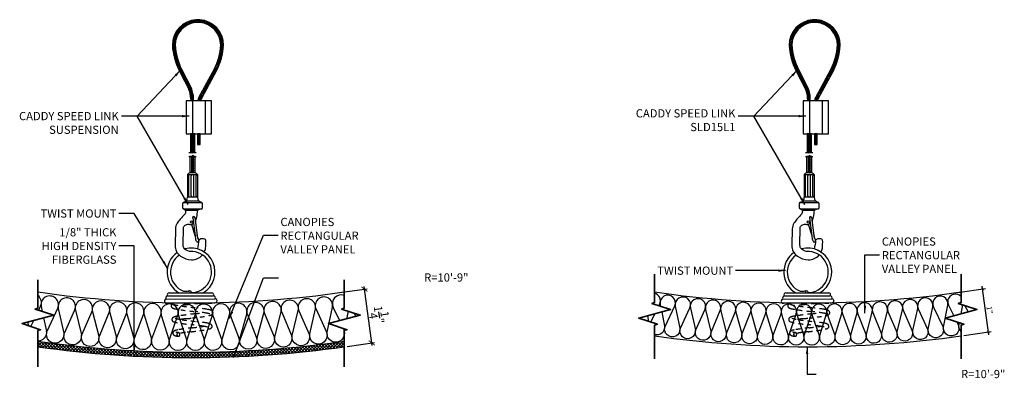
# Model space of a CAD drawing. Units: inches. Extents: x 1488 to 2154, y 48 to 248.
# Drawn here: x 1488 to 1511, y 48 to 56 of the extents above; entities that cross this region are included whole.
import ezdxf
from ezdxf.xclip import XClip

# ---------------------------------------------------------------- set-up
doc = ezdxf.new("R2010")
doc.units = ezdxf.units.IN
doc.header["$MEASUREMENT"] = 0
doc.linetypes.add('HIDDEN', pattern=[0.375, 0.25, -0.125])
doc.layers.get('0').update_dxf_attribs({"plot": 0})
for name, color, linetype in [('DIMENSION', 21, 'Continuous'), ('Layer1', 1, 'Continuous'), ('OBJECT LINES', 4, 'Continuous'), ('PANEL', 4, 'Continuous'), ('SUSP PRIMARY', 2, 'Continuous'), ('SUSP SECONDARY', 3, 'Continuous')]:
    doc.layers.add(name, color=color, linetype=linetype)
doc.layers.add('G-ANNO-TEXT', color=3, linetype='Continuous', lineweight=35)
doc.styles.add('A16', font='stylu.ttf', dxfattribs={"height": 1.5})
doc.styles.get("Standard").update_dxf_attribs({"font": 'arial.ttf'})
doc.dimstyles.new('LEADER16', dxfattribs={"dimscale": 16, "dimtxt": 0.125, "dimasz": 0.125, "dimexe": 0.125, "dimexo": 0.125, "dimgap": 0.03125, "dimtad": 0, "dimdec": 5, "dimzin": 1, "dimdsep": 46, "dimlunit": 4, "dimtxsty": 'A16', "dimcen": 0.09375, "dimdle": 0.125, "dimclrd": 6, "dimclre": 6, "dimclrt": 1, "dimadec": 0, "dimazin": 0, "dimtfac": 0.8, "dimtdec": 5, "dimtmove": 2, "dimatfit": 3, "dimfxl": 0, "dimtolj": 1, "dimtzin": 1, "dimarcsym": 0})
doc.dimstyles.get("Standard").update_dxf_attribs({"dimtxt": 0.18, "dimasz": 0.18, "dimexe": 0.18, "dimexo": 0.0625, "dimgap": 0.09, "dimtad": 0, "dimtih": 1, "dimtoh": 1, "dimdec": 4, "dimzin": 0, "dimdsep": 46, "dimtxsty": 'Standard', "dimcen": 0.09, "dimadec": 0, "dimazin": 0, "dimtfac": 1, "dimtdec": 4, "dimtofl": 0, "dimtmove": 0, "dimatfit": 3, "dimfxl": 0, "dimtolj": 1, "dimtzin": 0, "dimarcsym": 0})

# ---------------------------------------------------------------- blocks, each defined once
blk = doc.blocks.new('_ARCHTICK')
at = {"color": 0, "linetype": 'ByBlock', "const_width": 0.15}
blk.add_lwpolyline([(-0.5, -0.5), (0.5, 0.5)], dxfattribs=at)
blk = doc.blocks.new('*D2')
at = {"layer": 'Defpoints', "color": 0, "transparency": 16777216}
for p in [(1509.739, 50.182), (1510.368, 50.268), (1509.875, 49.201)]:
    blk.add_point(p, dxfattribs=at)
at = {"layer": 'DIMENSION', "color": 2, "lineweight": -2, "transparency": 16777216}
for p, q in [((1509.801, 50.19), (1510.43, 50.277)), ((1510.511, 49.225), (1510.359, 50.33))]:
    blk.add_line(p, q, dxfattribs=at)
at = {"layer": 'DIMENSION', "color": 2, "linetype": 'ByBlock', "lineweight": -2, "transparency": 16777216}
blk.add_line((1509.937, 49.209), (1510.565, 49.296), dxfattribs=at)
at = {"layer": 'DIMENSION', "color": 2, "lineweight": -2, "transparency": 16777216, "xscale": 0.0625, "yscale": 0.0625, "zscale": 0.0625}
for p, rotation in [((1510.368, 50.268), 97.8498850832033), ((1510.503, 49.287), 277.8498850832033)]:
    blk.add_blockref('_ARCHTICK', p, dxfattribs=dict(at, rotation=rotation))
at = {"layer": 'DIMENSION', "color": 21, "transparency": 16777216, "insert": (1510.528, 49.791), "char_height": 0.125, "attachment_point": 5, "rotation": 277.8499}
blk.add_mtext('\\A1;1"', dxfattribs=at)
blk = doc.blocks.new('aircraft cable')
at = {"layer": 'SUSP PRIMARY'}
for p, q in [((0.02, 1.428), (-0.02, 1.32)), ((0.007, 1.428), (-0.02, 1.356)), ((-0.007, 1.428), (-0.02, 1.392)), ((0.02, 1.392), (-0.02, 1.285)), ((0.02, 1.356), (-0.02, 1.249)), ((0.02, 1.32), (-0.02, 1.213)), ((0.02, 1.285), (-0.02, 1.178)), ((0.02, 1.249), (-0.02, 1.142)), ((0.02, 1.213), (-0.02, 1.106)), ((0.02, 1.178), (-0.02, 1.071)), ((0.02, 1.142), (-0.02, 1.035)), ((0.02, 1.106), (-0.02, 0.999)), ((0.02, 1.071), (-0.02, 0.964)), ((0.02, 1.035), (-0.02, 0.928)), ((0.02, 0.999), (-0.02, 0.892)), ((0.02, 0.964), (-0.02, 0.857)), ((0.02, 0.928), (-0.02, 0.821)), ((0.02, 0.892), (-0.02, 0.785)), ((0.02, 0.857), (-0.02, 0.749)), ((0.02, 0.821), (-0.02, 0.714)), ((0.02, 0.785), (-0.02, 0.678)), ((0.02, 0.749), (-0.02, 0.642)), ((0.02, 0.714), (-0.02, 0.607)), ((0.02, 0.678), (-0.02, 0.571)), ((0.02, 0.642), (-0.02, 0.535)), ((0.02, 0.607), (-0.02, 0.5)), ((0.02, 0.571), (-0.02, 0.464)), ((0.02, 0.535), (-0.02, 0.428)), ((0.02, 0.5), (-0.02, 0.393)), ((0.02, 0.464), (-0.02, 0.357)), ((0.02, 0.428), (-0.02, 0.321)), ((0.02, 0.393), (-0.02, 0.286)), ((0.02, 0.357), (-0.02, 0.25)), ((0.02, 0.321), (-0.02, 0.214)), ((0.02, 0.286), (-0.02, 0.178)), ((0.02, 0.25), (-0.02, 0.143)), ((0.02, 0.214), (-0.02, 0.107)), ((0.02, 0.178), (-0.02, 0.071)), ((0.02, 0.143), (-0.02, 0.036)), ((0.02, 0.107), (-0.02, 0)), ((0.02, 0.071), (-0.007, 0)), ((0.02, 0.036), (0.007, 0))]:
    blk.add_line(p, q, dxfattribs=at)
for centre, start, end in [((0.024, 1.41), 157.7385, 202.2615), ((0.024, 1.374), 157.7385, 202.2615), ((0.024, 1.338), 157.7385, 202.2615), ((-0.024, 1.41), 337.7385, 22.2615), ((-0.024, 1.374), 337.7385, 22.2615), ((-0.024, 1.338), 337.7385, 22.2615), ((0.024, 1.303), 157.7385, 202.2615), ((0.024, 1.267), 157.7385, 202.2615), ((0.024, 1.231), 157.7385, 202.2615), ((0.024, 1.196), 157.7385, 202.2615), ((0.024, 1.16), 157.7385, 202.2615), ((0.024, 1.124), 157.7385, 202.2615), ((-0.024, 1.303), 337.7385, 22.2615), ((-0.024, 1.267), 337.7385, 22.2615), ((-0.024, 1.231), 337.7385, 22.2615), ((-0.024, 1.196), 337.7385, 22.2615), ((-0.024, 1.16), 337.7385, 22.2615), ((-0.024, 1.124), 337.7385, 22.2615), ((0.024, 1.089), 157.7385, 202.2615), ((0.024, 1.053), 157.7385, 202.2615), ((0.024, 1.017), 157.7385, 202.2615), ((0.024, 0.981), 157.7385, 202.2615), ((0.024, 0.946), 157.7385, 202.2615), ((0.024, 0.91), 157.7385, 202.2615), ((-0.024, 1.089), 337.7385, 22.2615), ((-0.024, 1.053), 337.7385, 22.2615), ((-0.024, 1.017), 337.7385, 22.2615), ((-0.024, 0.981), 337.7385, 22.2615), ((-0.024, 0.946), 337.7385, 22.2615), ((-0.024, 0.91), 337.7385, 22.2615), ((0.024, 0.874), 157.7385, 202.2615), ((0.024, 0.839), 157.7385, 202.2615), ((0.024, 0.803), 157.7385, 202.2615), ((0.024, 0.767), 157.7385, 202.2615), ((0.024, 0.732), 157.7385, 202.2615), ((0.024, 0.696), 157.7385, 202.2615), ((0.024, 0.66), 157.7385, 202.2615), ((-0.024, 0.874), 337.7385, 22.2615), ((-0.024, 0.839), 337.7385, 22.2615), ((-0.024, 0.803), 337.7385, 22.2615), ((-0.024, 0.767), 337.7385, 22.2615), ((-0.024, 0.732), 337.7385, 22.2615), ((-0.024, 0.696), 337.7385, 22.2615), ((-0.024, 0.66), 337.7385, 22.2615), ((0.024, 0.625), 157.7385, 202.2615), ((0.024, 0.589), 157.7385, 202.2615), ((0.024, 0.553), 157.7385, 202.2615), ((0.024, 0.517), 157.7385, 202.2615), ((0.024, 0.482), 157.7385, 202.2615), ((0.024, 0.446), 157.7385, 202.2615), ((-0.024, 0.625), 337.7385, 22.2615), ((-0.024, 0.589), 337.7385, 22.2615), ((-0.024, 0.553), 337.7385, 22.2615), ((-0.024, 0.517), 337.7385, 22.2615), ((-0.024, 0.482), 337.7385, 22.2615), ((-0.024, 0.446), 337.7385, 22.2615), ((0.024, 0.41), 157.7385, 202.2615), ((0.024, 0.375), 157.7385, 202.2615), ((0.024, 0.339), 157.7385, 202.2615), ((0.024, 0.303), 157.7385, 202.2615), ((0.024, 0.268), 157.7385, 202.2615), ((0.024, 0.232), 157.7385, 202.2615), ((-0.024, 0.41), 337.7385, 22.2615), ((-0.024, 0.375), 337.7385, 22.2615), ((-0.024, 0.339), 337.7385, 22.2615), ((-0.024, 0.303), 337.7385, 22.2615), ((-0.024, 0.268), 337.7385, 22.2615), ((-0.024, 0.232), 337.7385, 22.2615), ((0.024, 0.196), 157.7385, 202.2615), ((0.024, 0.161), 157.7385, 202.2615), ((0.024, 0.125), 157.7385, 202.2615), ((0.024, 0.089), 157.7385, 202.2615), ((0.024, 0.054), 157.7385, 202.2615), ((0.024, 0.018), 157.7385, 202.2615), ((-0.024, 0.196), 337.7385, 22.2615), ((-0.024, 0.161), 337.7385, 22.2615), ((-0.024, 0.125), 337.7385, 22.2615), ((-0.024, 0.089), 337.7385, 22.2615), ((-0.024, 0.054), 337.7385, 22.2615), ((-0.024, 0.018), 337.7385, 22.2615)]:
    blk.add_arc(centre, 0.0471, start, end, dxfattribs=at)
blk = doc.blocks.new('*D11')
at = {"layer": 'Defpoints', "color": 0, "transparency": 16777216}
for p in [(1496.238, 50.265), (1495.61, 50.178), (1495.779, 48.951)]:
    blk.add_point(p, dxfattribs=at)
at = {"layer": 'DIMENSION', "color": 2, "lineweight": -2, "transparency": 16777216}
for p, q in [((1495.672, 50.187), (1496.3, 50.273)), ((1496.416, 48.975), (1496.23, 50.327))]:
    blk.add_line(p, q, dxfattribs=at)
at = {"layer": 'DIMENSION', "color": 2, "linetype": 'ByBlock', "lineweight": -2, "transparency": 16777216}
blk.add_line((1495.841, 48.959), (1496.469, 49.046), dxfattribs=at)
at = {"layer": 'DIMENSION', "color": 2, "lineweight": -2, "transparency": 16777216, "xscale": 0.125, "yscale": 0.125, "zscale": 0.125}
for p, rotation in [((1496.238, 50.265), 97.84591875756657), ((1496.407, 49.037), 277.8459187575666)]:
    blk.add_blockref('_ARCHTICK', p, dxfattribs=dict(at, rotation=rotation))
at = {"layer": 'DIMENSION', "color": 21, "transparency": 16777216, "insert": (1496.571, 49.685), "char_height": 0.1875, "attachment_point": 5, "rotation": 277.8459}
blk.add_mtext('\\A1;1{\\H1.000000x;\\S1/4;}"', dxfattribs=at)

msp = doc.modelspace()

# ---------------------------------------------------------------- hatches: boundary and pattern name
at = {"layer": 'Layer1'}
h = msp.add_hatch(dxfattribs=at)
h.set_pattern_fill('ANSI37', color=256, scale=0.4)
h.set_pattern_definition([(45, (-31.739467, -1.125), (-0.035355339, 0.035355339), []), (135, (-31.739467, -1.125), (-0.035355339, -0.035355339), [])])
h.paths.add_polyline_path([(1495.7791, 49.07688, -0.029999), (1492.84925, 48.83226, -0.1329243), (1492.80259, 48.82076, -0.00008464), (1492.78844, 48.8203, -0.00199096), (1492.4556, 48.81097, 0.01332928), (1492.17128, 48.78125, 0.01070446), (1492.02132, 48.75966, 0.00904524), (1492.06983, 48.75187, 0.00507669), (1492.41045, 48.71302, -0.00066318), (1492.49419, 48.70155, 0.03345091), (1495.7791, 48.9506)])
h.paths.add_polyline_path([(1491.68014, 48.83287, -0.02973883), (1488.77578, 49.07688), (1488.77578, 48.9506, 0.03145407), (1491.86404, 48.70406, -0.13468814), (1491.82318, 48.73707, -0.42984464), (1491.85233, 48.80901, -0.01838399), (1491.8868, 48.82109), (1491.7202, 48.81917, -0.24409579)])
h.paths.add_polyline_path([(1492.17128, 48.78125, -0.01332928), (1492.4556, 48.81097, 0.00199096), (1492.78844, 48.8203, 0.00008464), (1492.80259, 48.82076, 0.00006036), (1492.81268, 48.82108, 0.10508034), (1492.84925, 48.83226, -0.00582983), (1492.27744, 48.8256), (1491.8868, 48.82109, 0.01838399), (1491.85233, 48.80901, 0.42984464), (1491.82318, 48.73707, 0.13468814), (1491.86404, 48.70406, 0.00639167), (1492.49419, 48.70155, 0.00066318), (1492.41045, 48.71302, -0.00507669), (1492.06983, 48.75187, -0.00904524), (1492.02132, 48.75966, -0.01070446)])
at = {"layer": 'OBJECT LINES'}
h = msp.add_hatch(dxfattribs=at)
h.set_pattern_fill('ANSI31', color=2, scale=0.2)
h.set_pattern_definition([(45, (-31.739467, -0.966582), (-0.01767766953, 0.01767766953), [])])
h.paths.add_polyline_path([(1492.4797, 56.41663, 0.04330956), (1492.38595, 56.41663, 0.39088804), (1491.84837, 55.83407, 0.10426242), (1492.0054, 55.25892), (1492.22821, 54.82438, -0.08375535), (1492.27037, 54.61492), (1492.27037, 54.56236), (1492.33284, 54.56236), (1492.33284, 54.61707, 0.08452774), (1492.28573, 54.84892), (1492.06056, 55.28831, -0.10374649), (1491.91087, 55.83587, -0.38989181), (1492.39096, 56.35434, -0.05311438), (1492.47468, 56.35434, -0.38989181), (1492.95477, 55.83587, -0.10377568), (1492.80501, 55.28817), (1492.45691, 54.651, 0.11311329), (1492.43282, 54.56236), (1492.49539, 54.56236, -0.10821057), (1492.51191, 54.62132), (1492.86025, 55.25892, 0.10426242), (1493.01727, 55.83407, 0.39088804)])
h = msp.add_hatch(dxfattribs=at)
h.set_pattern_fill('ANSI31', color=2, scale=0.2)
h.set_pattern_definition([(45, (-17.6439, -0.966582), (-0.01767766953, 0.01767766953), [])])
h.paths.add_polyline_path([(1506.57526, 56.41663, 0.04330956), (1506.48151, 56.41663, 0.39088804), (1505.94394, 55.83407, 0.10426242), (1506.10096, 55.25892), (1506.32377, 54.82438, -0.08375535), (1506.36594, 54.61492), (1506.36594, 54.56236), (1506.4284, 54.56236), (1506.4284, 54.61707, 0.08452774), (1506.3813, 54.84892), (1506.15613, 55.28831, -0.10374649), (1506.00644, 55.83587, -0.38989181), (1506.48652, 56.35434, -0.05311438), (1506.57025, 56.35434, -0.38989181), (1507.05033, 55.83587, -0.10377568), (1506.90057, 55.28817), (1506.55247, 54.651, 0.11311329), (1506.52839, 54.56236), (1506.59096, 54.56236, -0.10821057), (1506.60747, 54.62132), (1506.95581, 55.25892, 0.10426242), (1507.11284, 55.83407, 0.39088804)])

# ---------------------------------------------------------------- linework, layer by layer
at = {"layer": 'Defpoints'}
for points in [[(1492.36141, 53.3856), (1492.36141, 53.81236), (1492.26379, 53.81236), (1492.26379, 53.38545), (1492.29114, 53.38545), (1492.30194, 53.36888), (1492.31564, 53.42494), (1492.33199, 53.3856), (1492.36141, 53.3856)], [(1506.45697, 53.3856), (1506.45697, 53.81236), (1506.35936, 53.81236), (1506.35936, 53.38545), (1506.3867, 53.38545), (1506.39751, 53.36888), (1506.4112, 53.42494), (1506.42755, 53.3856), (1506.45697, 53.3856)], [(1492.36035, 53.29823), (1492.33184, 53.29823), (1492.33018, 53.29753), (1492.31697, 53.32859), (1492.30405, 53.26883), (1492.29114, 53.29809), (1492.24937, 53.29809), (1492.24937, 52.92672), (1492.36683, 52.92672), (1492.36683, 53.29823), (1492.36035, 53.29823)], [(1506.45592, 53.29823), (1506.42741, 53.29823), (1506.42575, 53.29753), (1506.41253, 53.32859), (1506.39962, 53.26883), (1506.3867, 53.29809), (1506.34493, 53.29809), (1506.34493, 52.92672), (1506.46239, 52.92672), (1506.46239, 53.29823), (1506.45592, 53.29823)]]:
    msp.add_lwpolyline(points, dxfattribs=at)
at = {"layer": 'G-ANNO-TEXT', "color": 1}
for points in [[(1488.77578, 50.48165), (1488.77578, 49.83188), (1488.71262, 49.8113), (1489.138, 49.67265), (1488.41356, 49.47854), (1488.83893, 49.3399), (1488.77578, 49.31931), (1488.77578, 48.49315)], [(1495.7791, 50.48165), (1495.7791, 49.83188), (1495.71595, 49.8113), (1496.14133, 49.67265), (1495.41688, 49.47854), (1495.84226, 49.3399), (1495.7791, 49.31931), (1495.7791, 48.49315)], [(1502.87134, 50.60665), (1502.87134, 49.95688), (1502.80819, 49.9363), (1503.23357, 49.79765), (1502.50912, 49.60354), (1502.9345, 49.4649), (1502.87134, 49.44431), (1502.87134, 48.67746)], [(1509.87467, 50.60665), (1509.87467, 49.95688), (1509.81151, 49.9363), (1510.23689, 49.79765), (1509.51245, 49.60354), (1509.93782, 49.4649), (1509.87467, 49.44431), (1509.87467, 48.67746)]]:
    msp.add_lwpolyline(points, dxfattribs=at)
at = {"layer": 'Layer1'}
for points in [[(1492.22211, 53.38545), (1492.29114, 53.38545), (1492.30194, 53.36888), (1492.31564, 53.42494), (1492.33199, 53.3856), (1492.39082, 53.3856)], [(1506.31767, 53.38545), (1506.3867, 53.38545), (1506.39751, 53.36888), (1506.4112, 53.42494), (1506.42755, 53.3856), (1506.48639, 53.3856)], [(1492.22211, 53.29809), (1492.29114, 53.29809), (1492.30405, 53.26883), (1492.31697, 53.32859), (1492.32988, 53.29823), (1492.39082, 53.29823)], [(1506.31767, 53.29809), (1506.3867, 53.29809), (1506.39962, 53.26883), (1506.41253, 53.32859), (1506.42545, 53.29823), (1506.48639, 53.29823)]]:
    msp.add_lwpolyline(points, dxfattribs=at)
at = {"layer": 'OBJECT LINES', "color": 2}
for p, q in [((1492.0054, 55.25892), (1492.23261, 54.81579)), ((1492.06024, 55.28888), (1492.28573, 54.84892)), ((1492.8054, 55.28888), (1492.45691, 54.651)), ((1492.86025, 55.25892), (1492.51191, 54.62132)), ((1506.10096, 55.25892), (1506.32817, 54.81579)), ((1506.15581, 55.28888), (1506.3813, 54.84892)), ((1506.90096, 55.28888), (1506.55247, 54.651)), ((1506.95581, 55.25892), (1506.60747, 54.62132)), ((1492.27037, 54.63466), (1492.27037, 54.56236)), ((1492.33284, 54.56236), (1492.33284, 54.61707)), ((1506.36594, 54.63466), (1506.36594, 54.56236)), ((1506.4284, 54.56236), (1506.4284, 54.61707)), ((1492.43732, 53.56605), (1492.47718, 53.56605)), ((1506.53289, 53.56605), (1506.57274, 53.56605))]:
    msp.add_line(p, q, dxfattribs=at)
for points in [[(1492.42522, 53.78163), (1492.48772, 53.78163), (1492.48772, 53.81236), (1492.42522, 53.81236)], [(1506.52078, 53.78163), (1506.58328, 53.78163), (1506.58328, 53.81236), (1506.52078, 53.81236)]]:
    msp.add_lwpolyline(points, close=True, dxfattribs=at)
for points in [[(1488.79369, 49.78487), (1488.83893, 49.87955, 0.34673019), (1488.77578, 50.11763)], [(1489.36641, 49.25958), (1489.36641, 49.25958, -1.30336335), (1488.98448, 49.30242), (1489.22956, 49.83427, 1.35853844), (1488.85126, 49.86937), (1488.87475, 49.75846)], [(1489.76565, 49.22172), (1489.76565, 49.22172, -1.30336335), (1489.38315, 49.25922), (1489.62079, 49.79444, 1.35853844), (1489.24203, 49.82426), (1489.36964, 49.26054)], [(1490.16537, 49.18943), (1490.16537, 49.18943, -1.30336335), (1489.78239, 49.22159), (1490.01253, 49.76008, 1.35853844), (1489.6334, 49.78461), (1489.76886, 49.22273)], [(1490.56551, 49.16274), (1490.56551, 49.16274, -1.30336335), (1490.18211, 49.18955), (1490.40471, 49.73119, 1.35853844), (1490.02527, 49.75043), (1490.16857, 49.19049)], [(1490.96598, 49.14163), (1490.96598, 49.14163, -1.30336335), (1490.58225, 49.16308), (1490.79726, 49.70779, 1.35853844), (1490.41759, 49.72172), (1490.56869, 49.16384)], [(1494.17238, 49.17425), (1494.17238, 49.17425, -1.30336335), (1493.78865, 49.1528), (1493.94161, 49.71807, 1.35853844), (1493.56275, 49.6896), (1493.77509, 49.15204)], [(1494.57234, 49.2035), (1494.57234, 49.2035, -1.30336335), (1494.18894, 49.17669), (1494.33399, 49.74405, 1.35853844), (1493.95557, 49.71029), (1494.1754, 49.17575)], [(1494.97185, 49.23833), (1494.97185, 49.23833, -1.30336335), (1494.58886, 49.20617), (1494.72598, 49.7755, 1.35853844), (1494.34806, 49.73646), (1494.57534, 49.20504)], [(1495.37083, 49.27874), (1495.37083, 49.27874, -1.30336335), (1494.98833, 49.24124), (1495.11749, 49.81242, 1.35853844), (1494.74015, 49.76811), (1494.97483, 49.23991)], [(1495.76921, 49.32472), (1495.76921, 49.32472, -1.30336335), (1495.38728, 49.28187), (1495.50844, 49.85481, 1.35853844), (1495.13176, 49.80523), (1495.37379, 49.28036)], [(1495.7791, 50.11725, 0.6892492), (1495.52282, 49.84781), (1495.6673, 49.54564)], [(1502.96676, 49.88461), (1502.98792, 49.92735, 0.46493027), (1502.87134, 50.16978)], [(1503.44661, 49.37272), (1503.44661, 49.37272, -1.30336335), (1503.10947, 49.41531), (1503.33272, 49.88249, 1.35853844), (1502.99869, 49.9182), (1503.00796, 49.87119)], [(1503.7991, 49.33432), (1503.7991, 49.33432, -1.30336335), (1503.4614, 49.3722), (1503.67811, 49.84245, 1.35853844), (1503.34361, 49.87349), (1503.44948, 49.37353)], [(1504.1521, 49.30084), (1504.1521, 49.30084, -1.30336335), (1503.81391, 49.334), (1504.02402, 49.80724, 1.35853844), (1503.68913, 49.8336), (1503.80196, 49.33517)], [(1504.50554, 49.2723), (1504.50554, 49.2723, -1.30336335), (1504.16691, 49.30073), (1504.3704, 49.77686, 1.35853844), (1504.03517, 49.79855), (1504.15495, 49.30174)], [(1504.85933, 49.24869), (1504.85933, 49.24869, -1.30336335), (1504.52034, 49.2724), (1504.71716, 49.75132, 1.35853844), (1504.38166, 49.76832), (1504.50837, 49.27324)], [(1505.21342, 49.23003), (1505.21342, 49.23003, -1.30336335), (1504.87413, 49.249), (1505.06425, 49.73062, 1.35853844), (1504.72855, 49.74294), (1504.86215, 49.24967)], [(1508.40213, 49.28474), (1508.40213, 49.28474, -1.30336335), (1508.06313, 49.26103), (1508.19139, 49.76268, 1.35853844), (1507.85679, 49.73283), (1508.05116, 49.2602)], [(1508.75537, 49.31554), (1508.75537, 49.31554, -1.30336335), (1508.41674, 49.2871), (1508.53798, 49.79049, 1.35853844), (1508.20383, 49.75597), (1508.40478, 49.2861)], [(1509.10815, 49.35126), (1509.10815, 49.35126, -1.30336335), (1508.76995, 49.3181), (1508.88415, 49.82314, 1.35853844), (1508.55051, 49.78395), (1508.75801, 49.31693)], [(1509.46039, 49.39191), (1509.46039, 49.39191, -1.30336335), (1509.12269, 49.35403), (1509.22983, 49.86061, 1.35853844), (1508.89677, 49.81678), (1509.11076, 49.3527)], [(1509.81204, 49.43748), (1509.81204, 49.43748, -1.30336335), (1509.4749, 49.39489), (1509.57495, 49.90291, 1.35853844), (1509.24254, 49.85443), (1509.46299, 49.39338)], [(1509.87467, 50.09431, 0.86711017), (1509.58774, 49.89691), (1509.70723, 49.65573)], [(1491.3667, 49.12612), (1491.3667, 49.12612, -1.30336335), (1490.98271, 49.14221), (1491.1901, 49.68986, 1.35853844), (1490.81027, 49.69849), (1490.96915, 49.14278)], [(1491.76761, 49.1162), (1491.76761, 49.1162, -1.30336335), (1491.38343, 49.12693), (1491.58315, 49.67742, 1.35853844), (1491.20324, 49.68075), (1491.36986, 49.12731)], [(1492.16861, 49.11188), (1492.16861, 49.11188, -1.30336335), (1491.78432, 49.11725), (1491.97634, 49.67047, 1.35853844), (1491.59641, 49.6685), (1491.77074, 49.11743)], [(1492.56963, 49.11316), (1492.56963, 49.11316, -1.30336335), (1492.1853, 49.11316), (1492.36958, 49.66901, 1.35853844), (1491.98972, 49.66173), (1492.17173, 49.11316)], [(1492.9706, 49.12004), (1492.9706, 49.12004, -1.30336335), (1492.58631, 49.11467), (1492.7628, 49.67305, 1.35853844), (1492.38308, 49.66046), (1492.57274, 49.11448)], [(1493.37143, 49.13252), (1493.37143, 49.13252, -1.30336335), (1492.98725, 49.12178), (1493.15593, 49.68257, 1.35853844), (1492.77643, 49.66468), (1492.97368, 49.12141)], [(1493.77205, 49.15059), (1493.77205, 49.15059, -1.30336335), (1493.38806, 49.13449), (1493.54889, 49.69758, 1.35853844), (1493.16967, 49.6744), (1493.3745, 49.13393)], [(1505.56774, 49.21631), (1505.56774, 49.21631, -1.30336335), (1505.22822, 49.23054), (1505.41159, 49.71477, 1.35853844), (1505.07575, 49.7224), (1505.21623, 49.23105)], [(1505.92222, 49.20754), (1505.92222, 49.20754, -1.30336335), (1505.58253, 49.21703), (1505.75912, 49.70377, 1.35853844), (1505.42321, 49.70671), (1505.57053, 49.21737)], [(1506.27678, 49.20372), (1506.27678, 49.20372, -1.30336335), (1505.93699, 49.20847), (1506.10677, 49.69763, 1.35853844), (1505.77085, 49.69588), (1505.92499, 49.20864)], [(1506.63136, 49.20486), (1506.63136, 49.20486, -1.30336335), (1506.29154, 49.20486), (1506.45447, 49.69634, 1.35853844), (1506.11861, 49.6899), (1506.27954, 49.20486)], [(1506.98589, 49.21094), (1506.98589, 49.21094, -1.30336335), (1506.6461, 49.20619), (1506.80216, 49.6999, 1.35853844), (1506.46641, 49.68878), (1506.6341, 49.20603)], [(1507.3403, 49.22197), (1507.3403, 49.22197, -1.30336335), (1507.00061, 49.21248), (1507.14976, 49.70832, 1.35853844), (1506.81421, 49.69251), (1506.98862, 49.21215)], [(1507.69452, 49.23795), (1507.69452, 49.23795, -1.30336335), (1507.355, 49.22372), (1507.49721, 49.72159, 1.35853844), (1507.16191, 49.7011), (1507.34301, 49.22322)], [(1508.04849, 49.25887), (1508.04849, 49.25887, -1.30336335), (1507.7092, 49.2399), (1507.84444, 49.73971, 1.35853844), (1507.50946, 49.71454), (1507.69722, 49.23923)], [(1488.96774, 49.303), (1488.96774, 49.303, -0.44693128), (1488.77578, 49.0771, -0.44693128)], [(1495.78479, 49.32117, -0.00874721), (1495.78561, 49.32808), (1495.79122, 49.35653)], [(1503.09468, 49.41603), (1503.09468, 49.41603, -0.53783698), (1502.87134, 49.22556, -0.53783698)], [(1509.87467, 49.29688, -0.22655129), (1509.8265, 49.44065), (1509.83692, 49.49778)]]:
    msp.add_lwpolyline(points, format="xyb", dxfattribs=at)
for points in [[(1495.83744, 49.59123), (1495.87084, 49.76081)], [(1503.03305, 49.74393), (1503.09756, 49.41681)], [(1509.87389, 49.70039), (1509.91102, 49.90386)], [(1509.96144, 49.88743), (1510.03521, 49.74361)], [(1488.54144, 49.51281), (1488.55745, 49.43164)], [(1488.61581, 49.41262), (1488.68163, 49.55037)], [(1488.90607, 49.61051), (1488.97099, 49.30393)], [(1496.00119, 49.71833), (1496.03759, 49.64486)], [(1502.71108, 49.65765), (1502.73438, 49.53012)], [(1502.78334, 49.51417), (1502.8763, 49.70193)], [(1509.77557, 49.51778), (1509.81461, 49.43898)], [(1495.75155, 49.36946), (1495.77215, 49.32638)]]:
    msp.add_lwpolyline(points, dxfattribs=at)
for centre, radius, start, end in [((1492.43282, 55.83407), 0.58445, 94.600265, 180), ((1492.43282, 55.83407), 0.52195, 94.600265, 180), ((1492.43282, 55.87649), 0.54218, 85.040189, 94.959811), ((1492.43282, 55.96137), 0.39519, 83.919255, 96.080745), ((1492.43282, 55.83407), 0.52195, 0, 85.399735), ((1492.43282, 55.83407), 0.58445, 0, 85.399735), ((1506.52839, 55.83407), 0.58445, 94.600265, 180), ((1506.52839, 55.83407), 0.52195, 94.600265, 180), ((1506.52839, 55.87649), 0.54218, 85.040189, 94.959811), ((1506.52839, 55.96137), 0.39519, 83.919255, 96.080745), ((1506.52839, 55.83407), 0.52195, 0, 85.399735), ((1506.52839, 55.83407), 0.58445, 0, 85.399735), ((1493.29098, 55.91891), 1.44511, 183.366033, 207.175195), ((1493.29098, 55.91891), 1.38261, 183.366033, 207.175195), ((1491.57466, 55.91891), 1.38261, 332.824805, 356.633967), ((1491.57466, 55.91891), 1.44511, 332.824805, 356.633967), ((1507.38655, 55.91891), 1.44511, 183.366033, 207.175195), ((1507.38655, 55.91891), 1.38261, 183.366033, 207.175195), ((1505.67022, 55.91891), 1.38261, 332.824805, 356.633967), ((1505.67022, 55.91891), 1.44511, 332.824805, 356.633967), ((1491.62847, 54.59467), 0.64222, 1.82121, 21.147599), ((1491.62847, 54.59467), 0.70472, 1.82121, 21.147599), ((1505.72404, 54.59467), 0.64222, 1.82121, 21.147599), ((1505.72404, 54.59467), 0.70472, 1.82121, 21.147599), ((1492.63828, 54.55413), 0.20562, 151.892672, 177.70661), ((1492.63828, 54.55413), 0.14312, 151.892672, 176.70416), ((1506.73384, 54.55413), 0.20562, 151.892672, 177.70661), ((1506.73384, 54.55413), 0.14312, 151.892672, 176.70416)]:
    msp.add_arc(centre, radius, start, end, dxfattribs=at)
at = {"layer": 'PANEL', "color": 2, "linetype": 'HIDDEN', "ltscale": 0.2}
for points in [[(1491.8868, 49.94609, 0.01838399), (1491.85233, 49.93401, 0.42984464), (1491.82318, 49.86207, 0.17807726), (1491.87995, 49.82367, 0.01732039), (1492.04537, 49.79234, 0.00780428), (1492.39294, 49.75118, -0.0238772), (1492.63175, 49.71734, -0.0239822), (1492.70355, 49.70174)], [(1491.87791, 49.91849, 0.03619985), (1492.06983, 49.87687, 0.00507669), (1492.41045, 49.83802, -0.0018153), (1492.63959, 49.8061, -0.06126775), (1492.74101, 49.78003, -0.22112237), (1492.77758, 49.73558, -0.29310198), (1492.75347, 49.68456, -0.07301879), (1492.70133, 49.66411)], [(1492.78844, 49.9453, -0.00199096), (1492.4556, 49.93597, 0.01332928), (1492.17128, 49.90625, 0.01070446), (1492.02132, 49.88466)], [(1505.98237, 49.94609, 0.01838399), (1505.9479, 49.93401, 0.42984464), (1505.91874, 49.86207, 0.17807726), (1505.97551, 49.82367, 0.01732039), (1506.14094, 49.79234, 0.00780428), (1506.48851, 49.75118, -0.0238772), (1506.72732, 49.71734, -0.0239822), (1506.79911, 49.70174)], [(1505.97348, 49.91849, 0.03619985), (1506.16539, 49.87687, 0.00507669), (1506.50601, 49.83802, -0.0018153), (1506.73515, 49.8061, -0.06126775), (1506.83658, 49.78003, -0.22112237), (1506.87315, 49.73558, -0.29310198), (1506.84904, 49.68456, -0.07301879), (1506.7969, 49.66411)], [(1506.88401, 49.9453, -0.00199096), (1506.55116, 49.93597, 0.01332928), (1506.26685, 49.90625, 0.01070446), (1506.11689, 49.88466)], [(1492.56501, 49.72915, -0.00275163), (1492.36651, 49.70171, 0.01109503), (1492.13801, 49.67302, 0.01122415), (1491.98775, 49.65269, 0.04533499), (1491.8963, 49.63285, 0.07803729), (1491.85724, 49.61219, 0.2730065), (1491.83983, 49.55997, 0.18371135), (1491.8661, 49.52581, 0.05866264), (1492.0724, 49.47927, 0.00440655), (1492.29951, 49.45141, -0.00906814), (1492.54455, 49.42019, -0.00851916), (1492.65143, 49.40011)], [(1491.91048, 49.60307, 0.03305629), (1492.06989, 49.5669, 0.01038073), (1492.41135, 49.52407, -0.01516784), (1492.63898, 49.49252, -0.08579129), (1492.73367, 49.45995, -0.24707347), (1492.75771, 49.41623, -0.22111386), (1492.73953, 49.37826, -0.12737011), (1492.69123, 49.3548)], [(1492.70133, 49.66411), (1492.67307, 49.65769, -0.01691271), (1492.48804, 49.62917, -0.00565578), (1492.30825, 49.60656, -0.00348769), (1492.18064, 49.59144, 0.00111933), (1492.07532, 49.57947, 0.03653427), (1492.05489, 49.57558, 0.02589779), (1492.04165, 49.57171, 0.02589779)], [(1506.66058, 49.72915, -0.00275163), (1506.46208, 49.70171, 0.01109503), (1506.23358, 49.67302, 0.01122415), (1506.08331, 49.65269, 0.04533499), (1505.99187, 49.63285, 0.07803729), (1505.95281, 49.61219, 0.2730065), (1505.93539, 49.55997, 0.18371135), (1505.96166, 49.52581, 0.05866264), (1506.16797, 49.47927, 0.00440655), (1506.39508, 49.45141, -0.00906814), (1506.64012, 49.42019, -0.00851916), (1506.74699, 49.40011)], [(1506.00604, 49.60307, 0.03305629), (1506.16546, 49.5669, 0.01038073), (1506.50692, 49.52407, -0.01516784), (1506.73455, 49.49252, -0.08579129), (1506.82924, 49.45995, -0.24707347), (1506.85327, 49.41623, -0.22111386), (1506.83509, 49.37826, -0.12737011), (1506.78679, 49.3548)], [(1506.7969, 49.66411), (1506.76864, 49.65769, -0.01691271), (1506.5836, 49.62917, -0.00565578), (1506.40382, 49.60656, -0.00348769), (1506.2762, 49.59144, 0.00111933), (1506.17089, 49.57947, 0.03653427), (1506.15046, 49.57558, 0.02589779), (1506.13722, 49.57171, 0.02589779)], [(1492.56628, 49.41641), (1492.54965, 49.41408, -0.00608186), (1492.30802, 49.38318, 0.00667363), (1492.09925, 49.35623, 0.00975158), (1491.96785, 49.33493, 0.04767091), (1491.90076, 49.31502, 0.13016921), (1491.86739, 49.28866, 0.20617558), (1491.85977, 49.25081, 0.17749135), (1491.87962, 49.22115, 0.09104022), (1491.92659, 49.19897, 0.04005822), (1491.97398, 49.18873, 0.11859628), (1491.98968, 49.18931)], [(1491.99802, 49.27005, 0.03869769), (1491.96595, 49.27766, -0.04402178), (1491.94054, 49.28568, -0.02436907), (1491.92644, 49.29273, -12.1413006)], [(1492.69123, 49.3548), (1492.67507, 49.35048, -0.02347691), (1492.47575, 49.31663, -0.00056163), (1492.28667, 49.29209, 0.00073172), (1492.14709, 49.2756, 0.00946784), (1492.0347, 49.25879, 0.02666182), (1492.01613, 49.25438, 0.02666182)], [(1506.66185, 49.41641), (1506.64522, 49.41408, -0.00608186), (1506.40358, 49.38318, 0.00667363), (1506.19481, 49.35623, 0.00975158), (1506.06342, 49.33493, 0.04767091), (1505.99632, 49.31502, 0.13016921), (1505.96296, 49.28866, 0.20617558), (1505.95533, 49.25081, 0.17749135), (1505.97519, 49.22115, 0.09104022), (1506.02215, 49.19897, 0.04005822), (1506.06955, 49.18873, 0.11859628), (1506.08524, 49.18931)], [(1506.09359, 49.27005, 0.03869769), (1506.06152, 49.27766, -0.04402178), (1506.03611, 49.28568, -0.02436907), (1506.022, 49.29273, -12.1413006)], [(1506.78679, 49.3548), (1506.77064, 49.35048, -0.02347691), (1506.57132, 49.31663, -0.00056163), (1506.38224, 49.29209, 0.00073172), (1506.24266, 49.2756, 0.00946784), (1506.13027, 49.25879, 0.02666182), (1506.11169, 49.25438, 0.02666182)], [(1491.95191, 49.2306, -0.30542251), (1491.97886, 49.26934, -0.26712884), (1492.00689, 49.26537, -0.22090325), (1492.02255, 49.2306, -1.39834884)], [(1491.95191, 49.2306, 0.20880005), (1491.9661, 49.19808, 0.2123513), (1491.98451, 49.18978, 0.22636338), (1492.0082, 49.19615, 0.17882571), (1492.02255, 49.23061, -12.41896769)], [(1506.04748, 49.2306, -0.30542251), (1506.07443, 49.26934, -0.26712884), (1506.10246, 49.26537, -0.22090325), (1506.11812, 49.2306, -1.39834884)], [(1506.04748, 49.2306, 0.20880005), (1506.06167, 49.19808, 0.2123513), (1506.08008, 49.18978, 0.22636338), (1506.10376, 49.19615, 0.17882571), (1506.11812, 49.23061, -12.41896769)]]:
    msp.add_lwpolyline(points, format="xyb", dxfattribs=at)
at = {"layer": 'PANEL', "color": 4}
for centre, radius, start, end in [((1492.27744, 74.47388), 24.52328, 261.790716, 278.209284), ((1506.37301, 74.59888), 24.64828, 261.832633, 278.167367), ((1506.37301, 73.59888), 24.64828, 261.832633, 278.167367), ((1492.27744, 73.34888), 24.64828, 261.832633, 278.167367)]:
    msp.add_arc(centre, radius, start, end, dxfattribs=at)
at = {"layer": 'SUSP PRIMARY'}
for p, q in [((1492.1952, 52.88599), (1492.1952, 52.36236)), ((1492.1952, 52.88599), (1492.42314, 52.88599)), ((1492.28924, 52.93697), (1492.28968, 52.93569)), ((1492.3291, 52.93697), (1492.32859, 52.93573)), ((1492.42314, 52.88599), (1492.42314, 52.36236)), ((1506.29076, 52.88599), (1506.29076, 52.36236)), ((1506.29076, 52.88599), (1506.51871, 52.88599)), ((1506.38481, 52.93697), (1506.38524, 52.93569)), ((1506.42466, 52.93697), (1506.42416, 52.93573)), ((1506.51871, 52.88599), (1506.51871, 52.36236)), ((1492.22557, 52.39359), (1492.22557, 52.85475)), ((1492.27879, 52.39359), (1492.27879, 52.85475)), ((1492.33955, 52.39359), (1492.33955, 52.85475)), ((1492.39276, 52.39359), (1492.39276, 52.85475)), ((1506.32114, 52.39359), (1506.32114, 52.85475)), ((1506.37436, 52.39359), (1506.37436, 52.85475)), ((1506.43511, 52.39359), (1506.43511, 52.85475)), ((1506.48833, 52.39359), (1506.48833, 52.85475)), ((1492.08076, 52.21566), (1492.08076, 52.12836)), ((1492.09943, 52.24591), (1492.51891, 52.24591)), ((1492.16199, 52.27882), (1492.45635, 52.27882)), ((1492.42314, 52.36236), (1492.1952, 52.36236)), ((1492.53757, 52.12741), (1492.53757, 52.21566)), ((1506.17633, 52.21566), (1506.17633, 52.12836)), ((1506.195, 52.24591), (1506.61447, 52.24591)), ((1506.25756, 52.27882), (1506.55191, 52.27882)), ((1506.51871, 52.36236), (1506.29076, 52.36236)), ((1506.63314, 52.12741), (1506.63314, 52.21566)), ((1492.09763, 52.09909), (1492.52226, 52.09909)), ((1492.14536, 52.06618), (1492.43107, 52.06618)), ((1506.1932, 52.09909), (1506.61782, 52.09909)), ((1506.24093, 52.06618), (1506.52663, 52.06618)), ((1492.28689, 51.74607), (1492.36563, 51.49293)), ((1506.38245, 51.74607), (1506.4612, 51.49293))]:
    msp.add_line(p, q, dxfattribs=at)
for points in [[(1492.14536, 52.06618, -0.05029551), (1492.15272, 52.02863, -0.20692074), (1492.13887, 51.98614, -0.00339584), (1492.02866, 51.863, 0.04126268), (1491.96019, 51.77373, 0.1494905), (1491.92219, 51.63908), (1491.91171, 51.26902, 0.2536951), (1492.03745, 51.02062, 0.15659189), (1492.28624, 50.93746, 0.24166018), (1492.53451, 51.04613, 0.24166018)], [(1492.37274, 51.81775, 0.02272046), (1492.38951, 51.84664, 0.03749536), (1492.40939, 51.90731, -0.02706982), (1492.43107, 52.06618)], [(1506.24093, 52.06618, -0.05029551), (1506.24829, 52.02863, -0.20692074), (1506.23443, 51.98614, -0.00339584), (1506.12423, 51.863, 0.04126268), (1506.05576, 51.77373, 0.1494905), (1506.01775, 51.63908), (1506.00727, 51.26902, 0.2536951), (1506.13301, 51.02062, 0.15659189), (1506.38181, 50.93746, 0.24166018), (1506.63008, 51.04613, 0.24166018)], [(1506.4683, 51.81775, 0.02272046), (1506.48508, 51.84664, 0.03749536), (1506.50495, 51.90731, -0.02706982), (1506.52663, 52.06618)], [(1492.29732, 51.12518, -0.067788), (1492.24074, 51.12694, -0.20814829), (1492.11079, 51.20966, -0.08653445), (1492.09366, 51.28334), (1492.10057, 51.66145, -0.15988648), (1492.11192, 51.69898, -0.18187393), (1492.17815, 51.74451, -0.06701417), (1492.22932, 51.74694, 0.03196063), (1492.26746, 51.74367, 0.16045764), (1492.33043, 51.76638)], [(1506.39288, 51.12518, -0.067788), (1506.3363, 51.12694, -0.20814829), (1506.20636, 51.20966, -0.08653445), (1506.18922, 51.28334), (1506.19613, 51.66145, -0.15988648), (1506.20749, 51.69898, -0.18187393), (1506.27371, 51.74451, -0.06701417), (1506.32488, 51.74694, 0.03196063), (1506.36303, 51.74367, 0.16045764), (1506.426, 51.76638)], [(1492.37672, 51.40683, 0.09302759), (1492.38866, 51.37264, 0.09180708), (1492.40868, 51.34517, 0.24945602), (1492.43665, 51.34307, 0.2711391), (1492.44992, 51.35716, 0.12247097), (1492.43955, 51.42939, -0.01360059), (1492.4128, 51.50654, -1.82790089)], [(1492.57656, 51.11198, 0.06582806), (1492.60848, 51.20466, 0.03902348), (1492.61468, 51.38118, 0.22696705), (1492.5947, 51.40883, 0.16360351), (1492.47379, 51.40199, 0.14831432), (1492.45364, 51.38565, -0.0444593), (1492.41972, 51.18283, -0.02176385)], [(1506.47228, 51.40683, 0.09302759), (1506.48423, 51.37264, 0.09180708), (1506.50425, 51.34517, 0.24945602), (1506.53222, 51.34307, 0.2711391), (1506.54548, 51.35716, 0.12247097), (1506.53512, 51.42939, -0.01360059), (1506.50837, 51.50654, -1.82790089)], [(1506.67213, 51.11198, 0.06582806), (1506.70404, 51.20466, 0.03902348), (1506.71024, 51.38118, 0.22696705), (1506.69026, 51.40883, 0.16360351), (1506.56936, 51.40199, 0.14831432), (1506.54921, 51.38565, -0.0444593), (1506.51528, 51.18283, -0.02176385)]]:
    msp.add_lwpolyline(points, format="xyb", dxfattribs=at)
for points in [[(1492.31378, 51.89575), (1492.36731, 51.47989), (1492.37672, 51.40683)], [(1492.36087, 51.90996), (1492.4144, 51.4941), (1492.42381, 51.42104)], [(1506.40935, 51.89575), (1506.46288, 51.47989), (1506.47228, 51.40683)], [(1506.45643, 51.90996), (1506.50997, 51.4941), (1506.51937, 51.42104)]]:
    msp.add_lwpolyline(points, dxfattribs=at)
for centre in [(1492.28777, 51.79727), (1506.38333, 51.79727)]:
    msp.add_circle(centre, 0.02655, dxfattribs=at)
for centre, radius, start, end in [((1492.30917, 52.78407), 0.1529, 41.804721, 138.195279), ((1492.19432, 52.85475), 0.03125, 0, 88.400807), ((1492.31004, 52.85475), 0.03125, 91.599193, 180), ((1492.3083, 52.85475), 0.03125, 0, 88.400807), ((1492.42401, 52.85475), 0.03125, 91.599193, 180), ((1506.40473, 52.78407), 0.1529, 41.804721, 138.195279), ((1506.28989, 52.85475), 0.03125, 0, 88.400807), ((1506.40561, 52.85475), 0.03125, 91.599193, 180), ((1506.40386, 52.85475), 0.03125, 0, 88.400807), ((1506.51958, 52.85475), 0.03125, 91.599193, 180), ((1492.1146, 52.21566), 0.03384, 102.718589, 180), ((1492.08228, 52.35887), 0.11297, 282.718589, 1.768754), ((1492.19432, 52.39359), 0.03125, 271.599193, 360), ((1492.31004, 52.39359), 0.03125, 180, 268.400807), ((1492.3083, 52.39359), 0.03125, 271.599193, 0), ((1492.42401, 52.39359), 0.03125, 180, 268.400807), ((1492.53606, 52.35887), 0.11297, 178.231246, 257.281411), ((1492.50374, 52.21566), 0.03384, 0, 77.281411), ((1506.21017, 52.21566), 0.03384, 102.718589, 180), ((1506.17785, 52.35887), 0.11297, 282.718589, 1.768754), ((1506.28989, 52.39359), 0.03125, 271.599193, 360), ((1506.40561, 52.39359), 0.03125, 180, 268.400807), ((1506.40386, 52.39359), 0.03125, 271.599193, 0), ((1506.51958, 52.39359), 0.03125, 180, 268.400807), ((1506.63162, 52.35887), 0.11297, 178.231246, 257.281411), ((1506.5993, 52.21566), 0.03384, 0, 77.281411), ((1492.1146, 52.12836), 0.03384, 180, 253.268649), ((1492.08328, 52.02416), 0.07497, 34.087318, 73.268649), ((1492.54992, 51.85635), 0.24115, 99.359994, 119.528288), ((1492.50374, 52.12741), 0.03384, 281.87519, 0), ((1506.21017, 52.12836), 0.03384, 180, 253.268649), ((1506.17884, 52.02416), 0.07497, 34.087318, 73.268649), ((1506.64548, 51.85635), 0.24115, 99.359994, 119.528288), ((1506.5993, 52.12741), 0.03384, 281.87519, 0), ((1492.33856, 51.89556), 0.02655, 341.841784, 209.705116), ((1492.34072, 51.89161), 0.02725, 42.32575, 171.254708), ((1506.43412, 51.89556), 0.02655, 341.841784, 209.705116), ((1506.43628, 51.89161), 0.02725, 42.32575, 171.254708)]:
    msp.add_arc(centre, radius, start, end, dxfattribs=at)
at = {"layer": 'SUSP SECONDARY'}
for p, q in [((1492.31213, 54.56236), (1492.31213, 53.81236)), ((1492.6008, 54.56236), (1492.6008, 53.81236)), ((1506.40769, 54.56236), (1506.40769, 53.81236)), ((1506.69637, 54.56236), (1506.69637, 53.81236))]:
    msp.add_line(p, q, dxfattribs=at)
for points in [[(1492.16779, 53.81236), (1492.74514, 53.81236), (1492.74514, 54.56236), (1492.16779, 54.56236)], [(1506.26336, 53.81236), (1506.84071, 53.81236), (1506.84071, 54.56236), (1506.26336, 54.56236)]]:
    msp.add_lwpolyline(points, close=True, dxfattribs=at)
for points in [[(1491.7758, 50.18331), (1492.75285, 50.18331)], [(1505.87137, 50.18331), (1506.84841, 50.18331)], [(1491.70851, 50.03529), (1492.82649, 50.04345)], [(1491.7202, 49.94417), (1492.83468, 49.95703)], [(1491.73925, 50.10919), (1492.78604, 50.11324)], [(1505.80407, 50.03529), (1506.92206, 50.04345)], [(1505.81577, 49.94417), (1506.93025, 49.95703)], [(1505.83481, 50.10919), (1506.8816, 50.11324)]]:
    msp.add_lwpolyline(points, dxfattribs=at)
for points in [[(1492.10087, 50.2204, 0.0457813), (1492.15038, 50.2176, 0.0595411), (1492.24186, 50.23346, -0.50652812), (1492.27198, 50.18331)], [(1506.19644, 50.2204, 0.0457813), (1506.24595, 50.2176, 0.0595411), (1506.33743, 50.23346, -0.50652812), (1506.36755, 50.18331)], [(1492.84912, 49.9572, -0.10468594), (1492.81268, 49.94608, -0.00014501), (1492.78844, 49.9453, -0.00014501)], [(1506.94469, 49.9572, -0.10468594), (1506.90825, 49.94608, -0.00014501), (1506.88401, 49.9453, -0.00014501)]]:
    msp.add_lwpolyline(points, format="xyb", dxfattribs=at)
for centre, radius, start, end in [((1492.2755, 50.6562), 0.54761, 125.318522, 239.717785), ((1492.2755, 50.6562), 0.54761, 300.282215, 105.153998), ((1492.2755, 50.6562), 0.46949, 269.720918, 92.663559), ((1506.37107, 50.6562), 0.54761, 125.318522, 239.717785), ((1506.37107, 50.6562), 0.54761, 300.282215, 105.153998), ((1506.37107, 50.6562), 0.46949, 269.720918, 92.663559), ((1492.2755, 50.6562), 0.46949, 124.401804, 248.163932), ((1506.37107, 50.6562), 0.46949, 124.401804, 248.163932), ((1491.77802, 50.13614), 0.04722, 92.693916, 214.801788), ((1492.25432, 50.20238), 0.03349, 111.844861, 214.702817), ((1492.75332, 50.14055), 0.04276, 320.316483, 90.635562), ((1505.87359, 50.13614), 0.04722, 92.693916, 214.801788), ((1506.34989, 50.20238), 0.03349, 111.844861, 214.702817), ((1506.84889, 50.14055), 0.04276, 320.316483, 90.635562), ((1491.71337, 49.9896), 0.04595, 96.078058, 278.545831), ((1491.74544, 50.06327), 0.04634, 97.684605, 217.14732), ((1492.78964, 50.06868), 0.04466, 325.60378, 93.70089), ((1492.82549, 49.99709), 0.04637, 300.637903, 88.765225), ((1505.80894, 49.9896), 0.04595, 96.078058, 278.545831), ((1505.84101, 50.06327), 0.04634, 97.684605, 217.14732), ((1506.8852, 50.06868), 0.04466, 325.60378, 93.70089), ((1506.92106, 49.99709), 0.04637, 300.637903, 88.765225), ((1492.27744, 73.47388), 24.64828, 261.832633, 278.167367)]:
    msp.add_arc(centre, radius, start, end, dxfattribs=at)

# ---------------------------------------------------------------- block references
at = {"layer": 'SUSP PRIMARY'}
ref = msp.add_blockref('aircraft cable', (1492.30917, 53.0291), dxfattribs=at)
XClip(ref).set_block_clipping_path([(0.0522379258, 0.3564959967), (0.0522379258, 0.7832562139), (-0.0453751929, 0.7832562139), (-0.0453751929, 0.3563554447), (-0.0180335541, 0.3563554447), (-0.0072245614, 0.3397800313), (0.0064674266, 0.3958415325), (0.0228201397, 0.3564959967)])
ref = msp.add_blockref('aircraft cable', (1492.45626, 53.31358), dxfattribs=at)
XClip(ref).set_block_clipping_path([(-0.0310430782, 0.2528290267), (0.0314569218, 0.4680454814)])
ref = msp.add_blockref('aircraft cable', (1506.40473, 53.0291), dxfattribs=at)
XClip(ref).set_block_clipping_path([(0.0522379258, 0.3564959967), (0.0522379258, 0.7832562139), (-0.0453751929, 0.7832562139), (-0.0453751929, 0.3563554447), (-0.0180335541, 0.3563554447), (-0.0072245614, 0.3397800313), (0.0064674266, 0.3958415325), (0.0228201397, 0.3564959967)])
ref = msp.add_blockref('aircraft cable', (1506.55182, 53.31358), dxfattribs=at)
XClip(ref).set_block_clipping_path([(-0.0310430782, 0.2528290267), (0.0314569218, 0.4680454814)])
ref = msp.add_blockref('aircraft cable', (1492.30917, 52.55673), dxfattribs=at)
XClip(ref).set_block_clipping_path([(0.0511845863, 0.741503861), (0.0226752584, 0.741503861), (0.0210140949, 0.740797177), (0.0077977892, 0.7718640241), (-0.0051178825, 0.7121000075), (-0.0180335541, 0.741363309), (-0.0597995316, 0.741363309), (-0.0597995316, 0.3699865459), (0.057660334, 0.3699865459), (0.057660334, 0.741503861)])
ref = msp.add_blockref('aircraft cable', (1506.40473, 52.55673), dxfattribs=at)
XClip(ref).set_block_clipping_path([(0.0511845863, 0.741503861), (0.0226752584, 0.741503861), (0.0210140949, 0.740797177), (0.0077977892, 0.7718640241), (-0.0051178825, 0.7121000075), (-0.0180335541, 0.741363309), (-0.0597995316, 0.741363309), (-0.0597995316, 0.3699865459), (0.057660334, 0.3699865459), (0.057660334, 0.741503861)])

# ---------------------------------------------------------------- texts
at = {"layer": 'DIMENSION', "char_height": 0.1875, "style": 'A16'}
for s, insert, width, attachment_point in [('\\A1;{\\fArial Narrow|b0|i0|c0|p34;\\C21;CADDY SPEED LINK\\PSUSPENSION\\C256; }', (1490.62179, 54.06125), 4.2719649, 6), ('\\A1;{\\fArial Narrow|b0|i0|c0|p34;\\C21;CADDY SPEED LINK\\P SLD15L1\\P\\C256; }', (1504.71736, 54.06125), 4.2719649, 6), ('\\A1;{\\fArial Narrow|b0|i0|c0|p34;TWIST MOUNT}', (1490.57095, 51.99292), 4.2719649, 6), ('\\A1;{\\fArial Narrow|b0|i0|c0|p34;\\C21;CANOPIES\\PRECTANGULAR\\PVALLEY PANEL}', (1494.318, 51.48709), 4.01954, 4), ('\\A1;{\\fArial Narrow|b0|i0|c0|p34;1/8" THICK\\PHIGH DENSITY\\PFIBERGLASS}', (1490.57095, 51.25128), 4.2719649, 6), ('\\A1;{\\fArial Narrow|b0|i0|c0|p34;\\C21;CANOPIES\\PRECTANGULAR\\PVALLEY PANEL}', (1508.06346, 51.04072), 4.01954, 4), ('\\A1;{\\fArial Narrow|b0|i0|c0|p34;R=10\'-9"}', (1498.61543, 50.53183), 4.2719649, 6), ('\\A1;{\\fArial Narrow|b0|i0|c0|p34;TWIST MOUNT}', (1504.66651, 50.6878), 4.2719649, 6), ('\\A1;{\\fArial Narrow|b0|i0|c0|p34;R=10\'-9"}', (1510.88574, 48.32666), 4.2719649, 6)]:
    msp.add_mtext(s, dxfattribs=dict(at, insert=insert, width=width, attachment_point=attachment_point))

# ---------------------------------------------------------------- dimensions: what is measured, and where the dimension line sits
at = {"layer": 'DIMENSION'}
for p1, p2, distance, override, picture, middle in [((1495.7791, 48.9506), (1495.60996, 50.17808), -0.63403, {"dimtxt": 0.1875, "dimasz": 0.125, "dimexe": 0.0625, "dimgap": 0.03125, "dimtad": 1, "dimtih": 0, "dimtoh": 0, "dimlunit": 5, "dimpost": '"', "dimblk1": 'ARCHTICK', "dimblk2": 'ARCHTICK', "dimsah": 1, "dimdle": 0.0625, "dimclrd": 2, "dimclre": 2, "dimclrt": 21, "dimtix": 1, "dimtofl": 1}, '*D11', (1496.57066, 49.68507)), ((1509.874669, 49.200597), (1509.739422, 50.181569), -0.634106, {"dimtxt": 0.125, "dimasz": 0.0625, "dimexe": 0.0625, "dimgap": 0.03125, "dimtad": 1, "dimtih": 0, "dimtoh": 0, "dimlunit": 5, "dimpost": '"', "dimblk1": 'ARCHTICK', "dimblk2": 'ARCHTICK', "dimsah": 1, "dimdle": 0.0625, "dimclrd": 2, "dimclre": 2, "dimclrt": 21, "dimtix": 1, "dimtofl": 1}, '*D2', (1510.528334, 49.790527))]:
    dim = msp.add_aligned_dim(p1=p1, p2=p2, distance=distance, dimstyle='Standard', override=override, dxfattribs=at)
    dim.commit()
    dim.dimension.update_dxf_attribs({"geometry": picture, "text_midpoint": middle})

# ---------------------------------------------------------------- leaders
at = {"layer": 'DIMENSION', "color": 2}
for points in [[(1492.03597, 55.2645), (1491.04143, 54.21665)], [(1506.13154, 55.2645), (1505.13699, 54.21665)], [(1492.23354, 54.21665), (1490.68737, 54.21665)], [(1506.3291, 54.21665), (1504.78293, 54.21665)], [(1492.20961, 52.19532), (1491.04143, 54.21665)], [(1506.30518, 52.19532), (1505.13699, 54.21665)], [(1491.73543, 50.74679), (1490.97804, 51.99325), (1490.6227, 51.99325)], [(1493.14974, 49.59297), (1493.93288, 51.49654), (1494.26651, 51.49654)], [(1490.97804, 48.80564), (1490.97804, 51.25161), (1490.6227, 51.25161)], [(1507.67833, 49.71969), (1507.67833, 51.05017), (1508.01196, 51.05017)], [(1505.86146, 50.68813), (1504.71827, 50.68813)], [(1493.2481, 48.70823), (1493.93288, 50.52211), (1494.27349, 50.52211)], [(1506.35588, 48.95158), (1506.35589, 48.3205), (1506.56457, 48.3205)]]:
    msp.add_leader(points, dimstyle='LEADER16', override={"dimasz": 0.010417, "dimclrd": 0}, dxfattribs=at)

doc.saveas('drawing.dxf')
